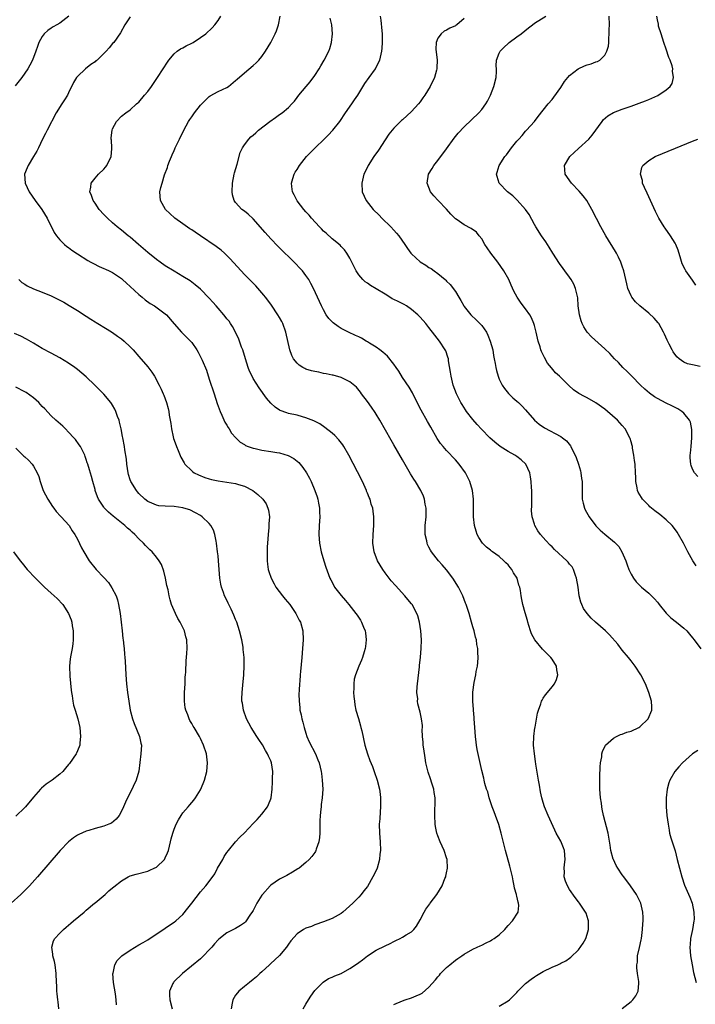
# Model space of a CAD drawing. Units: inches. Extents: x 2535000 to 2538000, y 1560000 to 1563000.
# Drawn here: x 2537550 to 2537704, y 1560996 to 1561220 of the extents above; entities that cross this region are included whole.
import ezdxf

# ---------------------------------------------------------------- set-up
doc = ezdxf.new("R2010")
doc.units = ezdxf.units.IN
doc.header["$MEASUREMENT"] = 0
doc.layers.add('LD25351560_10ft', color=133, linetype='Continuous')

msp = doc.modelspace()

# ---------------------------------------------------------------- linework, layer by layer
at = {"layer": 'LD25351560_10ft'}
for points, elevation in [([(2537561.03, 1561221), (2537559, 1561219.4), (2537558.34, 1561219), (2537557.45, 1561218.55), (2537557, 1561218.22), (2537556.25, 1561217.75), (2537555.46, 1561217), (2537555, 1561216.36), (2537554.24, 1561215), (2537553.89, 1561214.11), (2537553.52, 1561213), (2537552.74, 1561211), (2537552.17, 1561209.83), (2537551.7, 1561209), (2537550.34, 1561207), (2537548.84, 1561205.16)], 8080), ([(2537575, 1561220.87), (2537573.81, 1561219), (2537572.8, 1561217.2), (2537571.25, 1561215), (2537571, 1561214.73), (2537570.22, 1561213.78), (2537569.53, 1561213), (2537567.46, 1561211), (2537567.21, 1561210.79), (2537567, 1561210.62), (2537566.05, 1561209.95), (2537564.82, 1561209), (2537563, 1561207.27), (2537562.8, 1561207), (2537562.13, 1561205.87), (2537561, 1561203.53), (2537560.72, 1561203), (2537560.09, 1561201.91), (2537559.48, 1561201), (2537558.19, 1561199), (2537556.08, 1561195), (2537555.76, 1561194.24), (2537555.07, 1561193), (2537554.12, 1561191), (2537553.72, 1561190.28), (2537552.98, 1561189), (2537551.75, 1561187), (2537551.52, 1561186.48), (2537550.93, 1561185), (2537551.07, 1561183), (2537552.04, 1561181), (2537553.41, 1561179), (2537554.86, 1561177), (2537556.1, 1561175), (2537557.71, 1561171.71), (2537558.2, 1561171), (2537559, 1561170.04), (2537560.09, 1561169), (2537560.58, 1561168.58), (2537561, 1561168.3), (2537561.73, 1561167.73), (2537563, 1561166.89), (2537565.36, 1561165.36), (2537566.06, 1561165), (2537566.65, 1561164.65), (2537567.98, 1561163.98), (2537569, 1561163.56), (2537569.37, 1561163.37), (2537570.19, 1561163), (2537571, 1561162.59), (2537573, 1561161.23), (2537573.27, 1561161), (2537574.16, 1561160.16), (2537575, 1561159.46), (2537577, 1561157.6), (2537577.73, 1561157), (2537578.4, 1561156.4), (2537579.56, 1561155.56), (2537580.53, 1561155), (2537583, 1561153.22), (2537583.26, 1561153), (2537585, 1561150.9), (2537586.65, 1561149), (2537588.75, 1561147), (2537589, 1561146.7), (2537590.2, 1561145), (2537590.51, 1561144.51), (2537591.15, 1561143.15), (2537591.35, 1561142.65), (2537592.35, 1561140.35), (2537593, 1561138.32), (2537594.1, 1561135), (2537594.81, 1561132.81), (2537595.47, 1561131), (2537595.88, 1561130.12), (2537596.57, 1561128.57), (2537597, 1561127.84), (2537597.3, 1561127.3), (2537597.51, 1561127), (2537598.07, 1561126.07), (2537599.02, 1561125), (2537600.02, 1561124.02), (2537601, 1561123.43), (2537601.25, 1561123.25), (2537601.86, 1561123), (2537603, 1561122.61), (2537603.46, 1561122.54), (2537605, 1561122.18), (2537607, 1561121.88), (2537608.37, 1561121.63), (2537609, 1561121.54), (2537610.97, 1561120.97), (2537612.24, 1561120.24), (2537613, 1561119.64), (2537613.35, 1561119.35), (2537614.26, 1561118.26), (2537615.1, 1561117), (2537615.78, 1561115.78), (2537616.16, 1561115), (2537617.04, 1561113), (2537617.52, 1561111.52), (2537617.7, 1561111), (2537617.89, 1561110.11), (2537618.07, 1561109), (2537618.07, 1561108.07), (2537618.13, 1561107), (2537618.02, 1561105), (2537617.93, 1561103), (2537618.05, 1561101), (2537618.43, 1561099), (2537619.04, 1561097), (2537619.51, 1561095.51), (2537620.15, 1561093.85), (2537620.45, 1561093), (2537620.63, 1561092.63), (2537621.33, 1561091.33), (2537621.53, 1561091), (2537623, 1561089.06), (2537623.97, 1561087.97), (2537624.77, 1561087), (2537626.36, 1561085), (2537626.63, 1561084.63), (2537627.43, 1561083.43), (2537627.68, 1561083), (2537628.12, 1561081.88), (2537628.5, 1561081), (2537628.56, 1561080.56), (2537628.74, 1561079), (2537628.56, 1561077.44), (2537628.5, 1561077), (2537628.25, 1561076.25), (2537627.89, 1561075), (2537627.66, 1561074.34), (2537627.04, 1561073), (2537626.25, 1561071), (2537626, 1561070), (2537625.87, 1561069), (2537625.89, 1561067.89), (2537625.84, 1561067), (2537625.91, 1561066.09), (2537626.02, 1561065), (2537626.16, 1561064.16), (2537626.39, 1561063), (2537626.95, 1561061.05), (2537627.4, 1561059.4), (2537627.53, 1561059), (2537627.7, 1561058.3), (2537628.42, 1561055), (2537629, 1561053), (2537629.54, 1561051.54), (2537630.13, 1561050.12), (2537630.56, 1561049), (2537631.22, 1561047), (2537631.71, 1561045), (2537631.86, 1561043.86), (2537631.94, 1561043), (2537631.95, 1561041), (2537631.86, 1561039.86), (2537631.78, 1561038.22), (2537631.7, 1561037), (2537631.75, 1561035), (2537631.87, 1561033), (2537631.94, 1561031), (2537631.85, 1561030.15), (2537631.77, 1561029), (2537631.22, 1561027), (2537631, 1561026.5), (2537630.24, 1561025), (2537629, 1561022.86), (2537628.19, 1561021.81), (2537627.55, 1561021), (2537627, 1561020.4), (2537625.66, 1561019), (2537623.43, 1561017), (2537623, 1561016.65), (2537621, 1561015.51), (2537619, 1561014.76), (2537617, 1561014.06), (2537616.25, 1561013.75), (2537615, 1561013.32), (2537614.45, 1561013), (2537613, 1561012.08), (2537611.56, 1561010.44), (2537611, 1561009.7), (2537610.54, 1561009), (2537609, 1561007.13), (2537608.88, 1561007), (2537607, 1561005.27), (2537606.67, 1561005), (2537605, 1561003.42), (2537604.5, 1561003), (2537603.72, 1561002.28), (2537603, 1561001.66), (2537602.15, 1561001), (2537601, 1561000.08), (2537599.74, 1560999), (2537599.39, 1560998.61), (2537599, 1560998.06), (2537598.33, 1560997), (2537598.24, 1560996.24), (2537598, 1560995)], 8070), ([(2537614.34, 1560995), (2537615, 1560996.06), (2537615.56, 1560997), (2537616.12, 1560997.88), (2537617, 1560999.11), (2537618.93, 1561001.07), (2537620.16, 1561001.84), (2537621, 1561002.18), (2537621.55, 1561002.45), (2537623, 1561003.03), (2537625, 1561004.12), (2537626.71, 1561005.29), (2537627, 1561005.53), (2537627.86, 1561006.14), (2537629, 1561007), (2537631, 1561008.29), (2537633, 1561009.35), (2537634.14, 1561009.86), (2537635, 1561010.32), (2537635.47, 1561010.53), (2537636.45, 1561011), (2537637, 1561011.29), (2537637.79, 1561011.79), (2537639, 1561012.5), (2537639.55, 1561013), (2537640.19, 1561013.81), (2537641, 1561015.24), (2537641.91, 1561017), (2537642.32, 1561017.68), (2537643.16, 1561018.84), (2537643.3, 1561019), (2537644.77, 1561021), (2537645.99, 1561023), (2537646.63, 1561024.63), (2537646.8, 1561025), (2537646.85, 1561025.15), (2537647, 1561025.97), (2537647.23, 1561027), (2537647.12, 1561029), (2537647, 1561029.34), (2537646.48, 1561031), (2537646.03, 1561032.03), (2537645.56, 1561033), (2537645, 1561034.39), (2537644.78, 1561035), (2537644.48, 1561036.48), (2537644.38, 1561037), (2537644.3, 1561039), (2537644.36, 1561040.36), (2537644.44, 1561041.56), (2537644.43, 1561043), (2537644.2, 1561044.2), (2537644.1, 1561045), (2537643.68, 1561046.32), (2537643.31, 1561047.31), (2537642.82, 1561048.82), (2537642.3, 1561051), (2537642.11, 1561052.11), (2537641.8, 1561054.2), (2537641.7, 1561055), (2537641.68, 1561055.68), (2537641.53, 1561057), (2537641.46, 1561058.54), (2537641.49, 1561059), (2537641.49, 1561059.49), (2537641.32, 1561061), (2537641, 1561062.49), (2537640.45, 1561064.45), (2537640.39, 1561065), (2537640.44, 1561065.56), (2537640.27, 1561067), (2537640.29, 1561068.29), (2537640.39, 1561069), (2537640.84, 1561072.84), (2537640.85, 1561073.15), (2537641.04, 1561075.04), (2537641.21, 1561077), (2537641.28, 1561079), (2537641.17, 1561081), (2537640.88, 1561083), (2537640.45, 1561084.45), (2537640.27, 1561085), (2537639.17, 1561087), (2537639, 1561087.21), (2537638.17, 1561088.17), (2537637.53, 1561089), (2537635.35, 1561091.35), (2537634.42, 1561092.42), (2537633.93, 1561093), (2537633, 1561094.25), (2537632.47, 1561095), (2537631.32, 1561097), (2537630.55, 1561099), (2537630.26, 1561101), (2537630.3, 1561103), (2537630.43, 1561105), (2537630.46, 1561107), (2537630.27, 1561108.27), (2537630.19, 1561109), (2537629.87, 1561109.87), (2537629.58, 1561111), (2537629.39, 1561111.39), (2537629, 1561112.39), (2537628.82, 1561112.82), (2537628.75, 1561113), (2537627.84, 1561115), (2537626.73, 1561117.27), (2537624.79, 1561121), (2537623.63, 1561123), (2537623.38, 1561123.38), (2537622.51, 1561124.51), (2537621.54, 1561125.54), (2537621, 1561126.01), (2537619.33, 1561127.33), (2537618.13, 1561128.13), (2537616.82, 1561128.82), (2537615, 1561129.57), (2537614.23, 1561129.77), (2537613, 1561130.12), (2537611, 1561130.55), (2537610.65, 1561130.65), (2537609.17, 1561131.17), (2537609, 1561131.27), (2537607.96, 1561131.96), (2537607, 1561132.85), (2537606.03, 1561134.03), (2537604.34, 1561136.34), (2537603, 1561138.47), (2537602.73, 1561139), (2537602.19, 1561140.19), (2537601.88, 1561141), (2537601.22, 1561143), (2537600.62, 1561145), (2537600.37, 1561145.63), (2537599.89, 1561147), (2537599.64, 1561147.64), (2537598.29, 1561150.29), (2537597.82, 1561151), (2537597.51, 1561151.51), (2537597, 1561152.11), (2537596.63, 1561152.63), (2537596.31, 1561153), (2537595, 1561154.51), (2537594.55, 1561155), (2537593.83, 1561155.83), (2537593, 1561156.75), (2537591, 1561158.8), (2537589.82, 1561159.82), (2537588.69, 1561160.69), (2537587, 1561161.74), (2537585, 1561162.91), (2537583, 1561164.17), (2537581.84, 1561165), (2537581, 1561165.59), (2537579, 1561167.17), (2537576.87, 1561169), (2537575, 1561170.63), (2537574.52, 1561171), (2537573, 1561172.27), (2537572.06, 1561173), (2537571, 1561173.92), (2537569.81, 1561175), (2537569, 1561175.84), (2537567.97, 1561177), (2537567, 1561178.39), (2537566.59, 1561179), (2537566.19, 1561180.19), (2537565.84, 1561181), (2537566.04, 1561182.04), (2537566.12, 1561183), (2537567, 1561184.09), (2537567.81, 1561185), (2537569, 1561186.18), (2537569.39, 1561186.61), (2537569.71, 1561187), (2537570.64, 1561189), (2537570.8, 1561190.8), (2537570.8, 1561191), (2537570.72, 1561192.72), (2537570.68, 1561193), (2537570.7, 1561193.3), (2537570.88, 1561195), (2537571, 1561195.34), (2537571.92, 1561197), (2537573, 1561198.22), (2537573.99, 1561199), (2537575, 1561199.69), (2537576.47, 1561201), (2537576.78, 1561201.22), (2537577, 1561201.42), (2537578.28, 1561203), (2537579, 1561203.81), (2537579.82, 1561205), (2537581.24, 1561207), (2537582.54, 1561209), (2537583.46, 1561210.54), (2537583.8, 1561211), (2537585, 1561212.41), (2537585.71, 1561213), (2537586.47, 1561213.53), (2537587, 1561213.78), (2537587.77, 1561214.23), (2537589, 1561214.81), (2537589.33, 1561215), (2537591, 1561216.13), (2537592.19, 1561217), (2537593.66, 1561218.34), (2537594.29, 1561219), (2537595, 1561219.98), (2537595.62, 1561221)], 8060), ([(2537635, 1560995.95), (2537637, 1560996.77), (2537637.61, 1560997), (2537639, 1560997.49), (2537640.09, 1560997.91), (2537641, 1560998.34), (2537641.43, 1560998.57), (2537643, 1560999.88), (2537644.46, 1561001.54), (2537645, 1561002.25), (2537645.36, 1561002.64), (2537645.63, 1561003), (2537647, 1561004.36), (2537647.72, 1561005), (2537649, 1561006.02), (2537649.6, 1561006.4), (2537650.48, 1561007), (2537651, 1561007.38), (2537653, 1561008.53), (2537654, 1561009), (2537654.66, 1561009.34), (2537655, 1561009.47), (2537656, 1561010), (2537657, 1561010.42), (2537657.34, 1561010.66), (2537657.87, 1561011), (2537659, 1561011.85), (2537660.25, 1561013), (2537660.57, 1561013.43), (2537661, 1561013.91), (2537662.02, 1561015), (2537663.29, 1561017), (2537663.47, 1561018.53), (2537663.4, 1561019), (2537663.27, 1561019.27), (2537663, 1561020.66), (2537662.93, 1561020.93), (2537662.93, 1561021), (2537662.47, 1561022.47), (2537662.41, 1561023), (2537662.13, 1561024.13), (2537661.98, 1561025), (2537661.42, 1561027.42), (2537660.43, 1561031), (2537659.45, 1561035), (2537658.91, 1561036.91), (2537658.14, 1561039), (2537657.82, 1561039.82), (2537657.4, 1561041), (2537656.73, 1561043), (2537656.36, 1561044.36), (2537656.12, 1561045), (2537655.73, 1561046.27), (2537655.56, 1561047), (2537655.48, 1561047.48), (2537655, 1561049.27), (2537654, 1561054), (2537653.83, 1561055), (2537653.72, 1561055.72), (2537653.58, 1561057), (2537653.43, 1561059), (2537653.29, 1561061), (2537653.29, 1561061.29), (2537653.13, 1561063), (2537653.14, 1561063.14), (2537652.99, 1561065.01), (2537653, 1561067.08), (2537653.29, 1561069.29), (2537653.65, 1561071), (2537653.77, 1561071.77), (2537654.03, 1561073), (2537654.14, 1561073.86), (2537654.21, 1561075), (2537654.12, 1561076.12), (2537654.13, 1561077), (2537653.92, 1561077.92), (2537653.79, 1561079), (2537653.6, 1561079.6), (2537653.28, 1561081), (2537653, 1561081.91), (2537652.7, 1561083), (2537652.11, 1561085), (2537651.47, 1561087), (2537651.35, 1561087.35), (2537651, 1561088.19), (2537650.69, 1561089), (2537649.69, 1561091), (2537648.45, 1561093), (2537647, 1561094.94), (2537646.04, 1561096.04), (2537645.15, 1561097), (2537643.6, 1561099), (2537643.38, 1561099.38), (2537643, 1561100.08), (2537642.7, 1561100.7), (2537642.59, 1561101), (2537642.5, 1561101.5), (2537642.17, 1561103), (2537642.15, 1561104.15), (2537642.17, 1561105), (2537642.34, 1561107), (2537642.35, 1561108.35), (2537642.34, 1561109), (2537642.16, 1561109.84), (2537641.98, 1561111), (2537641.73, 1561111.73), (2537641.12, 1561113), (2537639.9, 1561115), (2537639.54, 1561115.54), (2537638.8, 1561116.8), (2537637, 1561119.95), (2537635, 1561123.42), (2537634.41, 1561124.41), (2537631.81, 1561129), (2537631, 1561130.38), (2537630.76, 1561130.76), (2537629.94, 1561131.94), (2537629, 1561133.28), (2537627.68, 1561135), (2537627.41, 1561135.41), (2537626.5, 1561136.5), (2537625, 1561137.74), (2537623.6, 1561138.4), (2537623, 1561138.74), (2537621.22, 1561139.22), (2537621, 1561139.25), (2537619.57, 1561139.57), (2537619, 1561139.65), (2537617.9, 1561139.9), (2537617, 1561140.06), (2537616.25, 1561140.25), (2537615, 1561140.63), (2537614.73, 1561140.73), (2537614.26, 1561141), (2537613.49, 1561141.49), (2537613, 1561141.95), (2537612.18, 1561143), (2537611.76, 1561143.76), (2537611.31, 1561145), (2537610.43, 1561149), (2537609.71, 1561151), (2537609.48, 1561151.48), (2537609, 1561152.37), (2537608.63, 1561153), (2537607.16, 1561155.16), (2537606.31, 1561156.31), (2537605.76, 1561157), (2537605.45, 1561157.45), (2537605, 1561157.97), (2537603.56, 1561159.56), (2537601, 1561162.2), (2537597.76, 1561165.76), (2537596.5, 1561167), (2537595.72, 1561167.72), (2537594.57, 1561168.57), (2537590.97, 1561170.97), (2537589.77, 1561171.77), (2537589, 1561172.33), (2537588.58, 1561172.58), (2537587, 1561173.72), (2537585.14, 1561175), (2537584.02, 1561176.02), (2537583.03, 1561177), (2537581.92, 1561179), (2537581.75, 1561181), (2537581.97, 1561181.97), (2537582.25, 1561183), (2537582.84, 1561184.84), (2537583.47, 1561186.53), (2537583.6, 1561187), (2537583.95, 1561187.95), (2537584.38, 1561189), (2537584.59, 1561189.41), (2537585, 1561190.4), (2537585.19, 1561190.81), (2537585.26, 1561191), (2537586.21, 1561193), (2537587.21, 1561195), (2537588.3, 1561197), (2537588.56, 1561197.44), (2537589, 1561198.1), (2537589.64, 1561199), (2537591, 1561200.69), (2537592.11, 1561201.89), (2537593, 1561202.71), (2537593.17, 1561202.83), (2537595, 1561203.86), (2537597, 1561204.78), (2537597.36, 1561205), (2537599, 1561206.31), (2537599.35, 1561206.65), (2537601, 1561208.1), (2537603, 1561209.75), (2537603.65, 1561210.35), (2537604.26, 1561211), (2537605, 1561211.83), (2537605.83, 1561213), (2537606.98, 1561215), (2537608, 1561217), (2537608.32, 1561217.68), (2537608.79, 1561219), (2537609.1, 1561221)], 8050), ([(2537687, 1560995.08), (2537689, 1560996.65), (2537689.38, 1560997), (2537690.05, 1560997.95), (2537690.6, 1560999), (2537690.73, 1561000.73), (2537690.78, 1561001), (2537690.78, 1561001.22), (2537690.49, 1561003), (2537690.3, 1561004.3), (2537690.31, 1561005), (2537690.42, 1561005.58), (2537690.49, 1561007), (2537690.91, 1561008.91), (2537691.32, 1561010.68), (2537691.37, 1561011), (2537691.63, 1561013), (2537691.67, 1561014.33), (2537691.75, 1561015), (2537691.77, 1561015.77), (2537691.68, 1561017), (2537691.19, 1561019), (2537690.21, 1561021), (2537688.87, 1561023), (2537687.35, 1561025), (2537687, 1561025.49), (2537685.96, 1561027), (2537685.63, 1561027.63), (2537684.96, 1561028.96), (2537684.92, 1561029.08), (2537684.39, 1561031), (2537684.25, 1561032.25), (2537683.92, 1561034.08), (2537683.78, 1561035), (2537682.69, 1561039), (2537682.4, 1561040.4), (2537682.31, 1561041), (2537682.23, 1561041.77), (2537682.07, 1561043), (2537681.97, 1561043.97), (2537681.9, 1561045), (2537681.85, 1561047), (2537681.9, 1561047.9), (2537681.93, 1561050.07), (2537682.06, 1561051), (2537682.33, 1561052.33), (2537682.36, 1561053), (2537682.47, 1561053.53), (2537683.12, 1561054.88), (2537683.21, 1561055), (2537685, 1561056.58), (2537685.71, 1561057), (2537686.59, 1561057.41), (2537687, 1561057.5), (2537688.06, 1561057.94), (2537689, 1561058.19), (2537690.79, 1561059), (2537691, 1561059.14), (2537692.9, 1561061), (2537693.69, 1561063), (2537693.7, 1561063.7), (2537693.63, 1561065), (2537693.06, 1561067), (2537692.29, 1561069), (2537691.25, 1561071), (2537689.91, 1561073), (2537689, 1561074.17), (2537688.38, 1561075), (2537687, 1561076.67), (2537685.97, 1561077.97), (2537684.11, 1561080.11), (2537683.17, 1561081), (2537680.9, 1561083), (2537679.94, 1561083.94), (2537678.97, 1561084.97), (2537678.15, 1561086.15), (2537677.76, 1561087), (2537677.53, 1561087.53), (2537677.2, 1561089), (2537676.92, 1561091), (2537676.61, 1561093), (2537676.34, 1561093.66), (2537675.9, 1561095), (2537675.57, 1561095.57), (2537675, 1561096.23), (2537674.66, 1561096.66), (2537674.35, 1561097), (2537671.58, 1561099.58), (2537671, 1561100.16), (2537670.56, 1561100.56), (2537669.58, 1561101.58), (2537668.4, 1561103), (2537667.81, 1561103.81), (2537667.12, 1561105), (2537667, 1561105.31), (2537666.45, 1561107), (2537666.32, 1561108.32), (2537666.39, 1561109.61), (2537666.41, 1561111), (2537666.41, 1561112.41), (2537666.39, 1561113), (2537666.33, 1561113.67), (2537666.27, 1561115), (2537666.13, 1561116.13), (2537665.97, 1561117), (2537665.07, 1561119), (2537664, 1561120), (2537663, 1561120.71), (2537662.56, 1561121), (2537661, 1561121.87), (2537659.23, 1561123), (2537657.97, 1561123.97), (2537656.87, 1561125), (2537654.97, 1561126.97), (2537654, 1561128), (2537653, 1561129.14), (2537651.55, 1561131), (2537651.32, 1561131.32), (2537650.54, 1561132.54), (2537650.26, 1561133), (2537649.24, 1561135), (2537648.5, 1561137), (2537648.02, 1561139), (2537647.91, 1561139.91), (2537647.48, 1561142.52), (2537647.42, 1561143), (2537647.33, 1561143.33), (2537646.81, 1561144.81), (2537646.72, 1561145), (2537645.41, 1561147), (2537644.35, 1561148.35), (2537643, 1561150.13), (2537642.29, 1561151), (2537641, 1561152.48), (2537640.5, 1561153), (2537639, 1561154.23), (2537637.87, 1561155), (2537637.33, 1561155.33), (2537635.99, 1561155.99), (2537635, 1561156.51), (2537634.66, 1561156.66), (2537634.08, 1561157), (2537633, 1561157.66), (2537631, 1561158.94), (2537629.69, 1561159.69), (2537629, 1561160.18), (2537628.49, 1561160.49), (2537627.92, 1561161), (2537627, 1561162.08), (2537626.44, 1561163), (2537625.48, 1561165), (2537625, 1561165.91), (2537624.33, 1561167), (2537623.77, 1561167.77), (2537623, 1561168.58), (2537622.81, 1561168.81), (2537621, 1561170.31), (2537619.58, 1561171.58), (2537619, 1561172.06), (2537618.55, 1561172.55), (2537618.09, 1561173), (2537616.27, 1561175), (2537615.71, 1561175.71), (2537615, 1561176.46), (2537614.53, 1561177), (2537613, 1561178.97), (2537612.33, 1561180.33), (2537611.97, 1561181), (2537611.79, 1561182.21), (2537611.71, 1561183), (2537612.04, 1561184.05), (2537612.33, 1561185), (2537612.57, 1561185.43), (2537613, 1561186.09), (2537613.55, 1561187), (2537615.14, 1561189), (2537617.08, 1561191), (2537619.13, 1561193), (2537620.09, 1561193.91), (2537621.14, 1561195), (2537622.7, 1561197), (2537624.02, 1561199), (2537625.43, 1561201), (2537626.06, 1561201.94), (2537626.8, 1561203), (2537628.38, 1561205.62), (2537629.41, 1561207), (2537630.84, 1561209), (2537631.54, 1561210.46), (2537631.78, 1561211), (2537632.24, 1561213), (2537632.33, 1561213.67), (2537632.43, 1561215), (2537632.41, 1561216.4), (2537632.41, 1561217), (2537632.32, 1561217.68), (2537632.11, 1561220.11), (2537631.95, 1561221)], 8030), ([(2537703.82, 1561095.82), (2537703.02, 1561097), (2537701.92, 1561099), (2537700.92, 1561101), (2537699.81, 1561103), (2537699.5, 1561103.5), (2537698.65, 1561104.65), (2537698.37, 1561105), (2537697, 1561106.33), (2537695.52, 1561107.52), (2537694.38, 1561108.38), (2537693.3, 1561109.3), (2537693, 1561109.59), (2537691.63, 1561111), (2537691.36, 1561111.36), (2537690.64, 1561112.64), (2537690.49, 1561113), (2537690.4, 1561113.6), (2537690.1, 1561115), (2537690.05, 1561116.05), (2537690.03, 1561117), (2537689.9, 1561119), (2537689.81, 1561119.81), (2537689.65, 1561121), (2537689.34, 1561122.66), (2537689.29, 1561123), (2537689.24, 1561123.24), (2537689, 1561124.08), (2537688.8, 1561124.8), (2537688.72, 1561125), (2537687.67, 1561127), (2537687, 1561127.78), (2537685.9, 1561129), (2537683.62, 1561131), (2537683, 1561131.52), (2537681, 1561132.95), (2537679, 1561134.05), (2537678.36, 1561134.36), (2537677.1, 1561135.1), (2537675.92, 1561135.92), (2537674.86, 1561136.86), (2537672.68, 1561139), (2537671.81, 1561139.81), (2537670.88, 1561140.88), (2537670, 1561142), (2537669.27, 1561143.27), (2537668.63, 1561144.63), (2537668.49, 1561145), (2537668.29, 1561145.71), (2537667.86, 1561147), (2537667.69, 1561147.69), (2537667.4, 1561149), (2537667, 1561150.58), (2537666.88, 1561151), (2537666.31, 1561152.31), (2537665.92, 1561153), (2537665, 1561154.32), (2537664.46, 1561155), (2537663.83, 1561155.83), (2537663.04, 1561157), (2537662.35, 1561158.35), (2537661.71, 1561159.71), (2537661.14, 1561161), (2537660.04, 1561163), (2537658.64, 1561165), (2537657.08, 1561167), (2537656.26, 1561168.26), (2537655.73, 1561169), (2537655, 1561170.25), (2537654.45, 1561171), (2537653.79, 1561171.79), (2537652.64, 1561172.64), (2537651, 1561173.49), (2537649.42, 1561174.58), (2537649, 1561174.85), (2537648.85, 1561175), (2537647.94, 1561175.94), (2537647, 1561177.01), (2537645.11, 1561179), (2537644.11, 1561180.11), (2537643.37, 1561181), (2537642.6, 1561183), (2537642.93, 1561185), (2537643.69, 1561186.31), (2537644.08, 1561187), (2537645, 1561188.14), (2537647, 1561190.8), (2537648.76, 1561193.24), (2537649.65, 1561194.35), (2537651, 1561195.82), (2537652.65, 1561197.35), (2537654.38, 1561199), (2537655, 1561199.72), (2537655.93, 1561201), (2537656.34, 1561201.66), (2537656.97, 1561203), (2537657.78, 1561205), (2537658.29, 1561207), (2537658.35, 1561208.35), (2537658.35, 1561209), (2537658.31, 1561209.69), (2537658.36, 1561211), (2537659, 1561212.56), (2537659.21, 1561213), (2537660.09, 1561213.91), (2537661, 1561214.79), (2537661.25, 1561215), (2537663, 1561216.31), (2537663.97, 1561217), (2537665.66, 1561218.34), (2537666.53, 1561219), (2537667, 1561219.37), (2537669.56, 1561221)], 8010), ([(2537704.15, 1561116.15), (2537703.43, 1561117), (2537703, 1561117.88), (2537702.66, 1561118.66), (2537702.57, 1561119), (2537702.44, 1561120.44), (2537702.47, 1561121), (2537702.55, 1561121.45), (2537702.67, 1561123), (2537702.85, 1561125), (2537702.85, 1561126.85), (2537702.51, 1561128.51), (2537702.29, 1561129), (2537701, 1561130.58), (2537700.56, 1561131), (2537699.6, 1561131.6), (2537699, 1561131.89), (2537698.28, 1561132.28), (2537697, 1561132.88), (2537695, 1561133.92), (2537694.33, 1561134.33), (2537693.16, 1561135.16), (2537692.09, 1561136.09), (2537691.14, 1561137), (2537689.15, 1561139), (2537688.09, 1561140.09), (2537687.13, 1561141), (2537686.12, 1561142.12), (2537685.22, 1561143), (2537684.15, 1561144.15), (2537683, 1561145.22), (2537679.97, 1561147.97), (2537679.01, 1561149), (2537678.23, 1561150.23), (2537677.87, 1561151), (2537677.64, 1561151.64), (2537677.24, 1561153), (2537676.99, 1561155), (2537676.85, 1561156.85), (2537676.36, 1561159), (2537675.95, 1561159.95), (2537675.39, 1561161), (2537675, 1561161.56), (2537673.92, 1561163), (2537673.51, 1561163.51), (2537672.67, 1561164.67), (2537671.2, 1561167), (2537670.39, 1561168.39), (2537669.97, 1561169), (2537669.61, 1561169.61), (2537668.62, 1561171), (2537667.33, 1561173), (2537667, 1561173.58), (2537665.81, 1561175.81), (2537664.99, 1561176.99), (2537663.08, 1561179.08), (2537662.05, 1561180.05), (2537660.88, 1561181), (2537659.01, 1561183), (2537658.49, 1561184.49), (2537658.37, 1561185), (2537658.53, 1561185.47), (2537658.95, 1561187), (2537660.27, 1561189), (2537660.61, 1561189.39), (2537661.8, 1561191), (2537663, 1561192.51), (2537663.42, 1561193), (2537664.18, 1561193.82), (2537665, 1561194.79), (2537665.21, 1561195), (2537666.98, 1561197), (2537667.88, 1561198.12), (2537669, 1561199.56), (2537670.15, 1561201), (2537671, 1561202), (2537671.44, 1561202.56), (2537673, 1561204.76), (2537673.88, 1561206.12), (2537674.59, 1561207), (2537675, 1561207.48), (2537676.97, 1561209.03), (2537678.36, 1561209.64), (2537679, 1561209.87), (2537679.89, 1561210.11), (2537681, 1561210.56), (2537681.33, 1561210.67), (2537681.86, 1561211), (2537683, 1561212.14), (2537683.5, 1561213), (2537683.83, 1561214.17), (2537683.9, 1561215), (2537683.93, 1561215.93), (2537684.02, 1561217), (2537684.03, 1561217.97), (2537684.11, 1561219), (2537684.03, 1561221)], 8000), ([(2537704.75, 1561141.25), (2537703, 1561141.57), (2537701.83, 1561141.83), (2537701, 1561142.22), (2537699.91, 1561143), (2537699.41, 1561143.41), (2537698.58, 1561144.58), (2537698.34, 1561145), (2537697.66, 1561146.34), (2537697.19, 1561147.19), (2537696.57, 1561148.57), (2537696.4, 1561149), (2537695.29, 1561151), (2537695.17, 1561151.17), (2537694.22, 1561152.22), (2537693, 1561153.36), (2537690.97, 1561155), (2537689.98, 1561155.98), (2537689.17, 1561157), (2537689, 1561157.33), (2537688.28, 1561159), (2537688.02, 1561160.02), (2537687.38, 1561163), (2537687, 1561164.07), (2537686.69, 1561165), (2537686.14, 1561166.14), (2537685.7, 1561167), (2537685.44, 1561167.44), (2537683.24, 1561171), (2537682.08, 1561173), (2537681.11, 1561174.89), (2537680.05, 1561177), (2537678.89, 1561179), (2537678.09, 1561180.09), (2537677.17, 1561181.17), (2537675.41, 1561183), (2537673.97, 1561185), (2537673.92, 1561186.08), (2537673.85, 1561187), (2537675.05, 1561189), (2537676.07, 1561189.93), (2537677, 1561190.86), (2537679.36, 1561193), (2537680.12, 1561193.88), (2537682.38, 1561197), (2537682.65, 1561197.35), (2537683.69, 1561198.31), (2537685, 1561199.06), (2537687, 1561199.81), (2537689, 1561200.48), (2537690.85, 1561201.15), (2537692.29, 1561201.71), (2537693, 1561202.04), (2537693.71, 1561202.29), (2537695.06, 1561202.94), (2537697, 1561204.19), (2537697.87, 1561205), (2537698.34, 1561205.66), (2537698.68, 1561207), (2537698.44, 1561208.44), (2537698.5, 1561209), (2537698.34, 1561209.66), (2537697.86, 1561211), (2537697.6, 1561211.6), (2537697, 1561213.5), (2537696.47, 1561215), (2537695.82, 1561217), (2537695.27, 1561218.73), (2537695.21, 1561219), (2537695.2, 1561219.2), (2537695, 1561220.12), (2537694.84, 1561221)], 7990), ([(2537659, 1560995.55), (2537661, 1560996.77), (2537661.29, 1560997), (2537663, 1560998.71), (2537663.26, 1560999), (2537665, 1561000.76), (2537666.24, 1561001.76), (2537667, 1561002.27), (2537667.45, 1561002.55), (2537668.25, 1561003), (2537669, 1561003.46), (2537671, 1561004.42), (2537672.35, 1561005), (2537672.79, 1561005.21), (2537673, 1561005.35), (2537674.12, 1561005.88), (2537675, 1561006.54), (2537675.3, 1561006.7), (2537677, 1561008.41), (2537678.11, 1561009.89), (2537678.66, 1561011), (2537679, 1561011.97), (2537679.31, 1561013), (2537679.32, 1561015), (2537679.25, 1561015.25), (2537678.74, 1561016.74), (2537678.63, 1561017), (2537677.29, 1561019), (2537677, 1561019.35), (2537676.29, 1561020.29), (2537675, 1561022.11), (2537674.49, 1561023), (2537674.05, 1561024.05), (2537673.79, 1561025), (2537673.85, 1561026.15), (2537673.78, 1561027), (2537673.84, 1561027.84), (2537674.01, 1561029), (2537673.82, 1561031), (2537673.61, 1561031.61), (2537673, 1561033.11), (2537671.94, 1561035), (2537671.66, 1561035.66), (2537670.11, 1561039), (2537669.3, 1561041), (2537669, 1561041.96), (2537668.7, 1561043), (2537668.36, 1561044.36), (2537668.12, 1561045.88), (2537667.9, 1561047), (2537667.34, 1561050.66), (2537667.27, 1561051.27), (2537666.98, 1561053.02), (2537666.81, 1561055), (2537666.86, 1561057), (2537667.08, 1561058.92), (2537667.13, 1561059.13), (2537667.69, 1561062.31), (2537667.9, 1561063), (2537668.44, 1561064.44), (2537668.61, 1561065), (2537668.74, 1561065.26), (2537669, 1561065.68), (2537669.54, 1561066.46), (2537669.99, 1561067), (2537671, 1561068.25), (2537671.59, 1561069), (2537672.02, 1561069.98), (2537672.31, 1561071), (2537672.13, 1561072.13), (2537672.04, 1561073), (2537671, 1561074.58), (2537670.74, 1561075), (2537669.86, 1561075.86), (2537669, 1561076.69), (2537668.85, 1561076.85), (2537667.07, 1561079), (2537666.35, 1561080.35), (2537666.13, 1561081), (2537665.76, 1561082.24), (2537665.5, 1561083), (2537665.4, 1561083.4), (2537664.9, 1561085.1), (2537664.39, 1561087), (2537664.17, 1561088.17), (2537663.97, 1561089), (2537663.81, 1561090.19), (2537663.66, 1561091), (2537663.47, 1561091.47), (2537663.05, 1561093), (2537662.26, 1561094.26), (2537661.87, 1561095), (2537661.48, 1561095.48), (2537661, 1561096.05), (2537660.51, 1561096.51), (2537660.05, 1561097), (2537659, 1561097.94), (2537657.48, 1561099), (2537657.21, 1561099.21), (2537657, 1561099.39), (2537656.09, 1561100.09), (2537655.2, 1561101), (2537654.32, 1561102.32), (2537653.96, 1561103), (2537653.73, 1561103.73), (2537653.37, 1561105), (2537653.17, 1561107), (2537653.11, 1561111), (2537652.87, 1561113), (2537652.29, 1561115), (2537651.29, 1561117), (2537649.86, 1561119), (2537649, 1561119.97), (2537647, 1561122.09), (2537646.21, 1561123), (2537645.66, 1561123.66), (2537644.86, 1561124.86), (2537643.4, 1561127.4), (2537642.7, 1561128.7), (2537641.24, 1561131.24), (2537640.34, 1561133), (2537639.24, 1561135.24), (2537638.5, 1561136.5), (2537637, 1561138.74), (2537636.14, 1561140.14), (2537635.55, 1561141), (2537635, 1561141.75), (2537633.56, 1561143.56), (2537633, 1561144.03), (2537632.52, 1561144.52), (2537631.81, 1561145), (2537631, 1561145.62), (2537629.43, 1561146.57), (2537629, 1561146.85), (2537628.71, 1561147), (2537627.65, 1561147.65), (2537627, 1561147.95), (2537626.3, 1561148.3), (2537624.72, 1561149), (2537623, 1561149.91), (2537622.32, 1561150.32), (2537621.16, 1561151.16), (2537620.18, 1561152.18), (2537619.63, 1561153), (2537619, 1561154.11), (2537618.54, 1561155), (2537617.6, 1561157), (2537616.69, 1561159), (2537616.13, 1561160.13), (2537615.65, 1561161), (2537615, 1561161.95), (2537614.2, 1561163), (2537613.63, 1561163.63), (2537612.66, 1561164.66), (2537608.63, 1561168.63), (2537607, 1561170.31), (2537605.71, 1561171.71), (2537603, 1561174.87), (2537601.89, 1561175.89), (2537601, 1561176.59), (2537600.44, 1561177), (2537599, 1561178.56), (2537598.67, 1561179), (2537598.29, 1561180.29), (2537598.18, 1561181), (2537598.26, 1561183), (2537598.65, 1561185), (2537598.72, 1561185.28), (2537599.32, 1561187.32), (2537600.06, 1561189.94), (2537600.54, 1561191), (2537601, 1561191.69), (2537601.97, 1561193), (2537602.49, 1561193.51), (2537603, 1561193.92), (2537603.56, 1561194.44), (2537604.23, 1561195), (2537606.75, 1561197), (2537608.06, 1561197.94), (2537609, 1561198.57), (2537609.59, 1561199), (2537611, 1561200.16), (2537611.81, 1561201), (2537612.36, 1561201.64), (2537613, 1561202.5), (2537613.4, 1561203), (2537615.04, 1561205), (2537615.95, 1561206.05), (2537617, 1561207.45), (2537618, 1561209), (2537618.36, 1561209.64), (2537619.17, 1561211), (2537620.19, 1561213), (2537620.41, 1561213.59), (2537620.82, 1561215), (2537621.02, 1561217), (2537620.9, 1561219), (2537620.52, 1561220.52)], 8040), ([(2537651, 1561220.42), (2537649.35, 1561219), (2537649.13, 1561218.87), (2537649, 1561218.77), (2537647.72, 1561218.28), (2537647, 1561217.77), (2537646.46, 1561217.54), (2537645.81, 1561217), (2537645, 1561215.95), (2537644.62, 1561215), (2537644.56, 1561213.44), (2537644.85, 1561211), (2537644.81, 1561209.19), (2537644.8, 1561209), (2537644.7, 1561208.7), (2537644.22, 1561207), (2537643.25, 1561205), (2537642.08, 1561203), (2537641.64, 1561202.36), (2537641, 1561201.51), (2537640.59, 1561201), (2537639, 1561199.28), (2537637, 1561197.42), (2537636.77, 1561197.23), (2537635, 1561195.46), (2537634.61, 1561195), (2537633.89, 1561194.11), (2537633, 1561192.81), (2537631.53, 1561190.47), (2537630.48, 1561189), (2537629.14, 1561187), (2537628.45, 1561185.55), (2537628.18, 1561185), (2537627.71, 1561183), (2537627.82, 1561181), (2537628.68, 1561179), (2537630.29, 1561177), (2537631.67, 1561175.67), (2537632.3, 1561175), (2537634.34, 1561173), (2537635, 1561172.25), (2537635.61, 1561171.61), (2537636.15, 1561171), (2537637.52, 1561169), (2537638.09, 1561168.09), (2537638.86, 1561167), (2537639, 1561166.85), (2537641, 1561165.04), (2537642.3, 1561164.3), (2537643, 1561163.79), (2537643.51, 1561163.51), (2537644.17, 1561163), (2537645, 1561162.4), (2537646.65, 1561161), (2537646.85, 1561160.85), (2537647, 1561160.67), (2537647.86, 1561159.86), (2537649, 1561158.26), (2537649.78, 1561157), (2537650.26, 1561156.26), (2537650.92, 1561155), (2537651, 1561154.89), (2537652.56, 1561153), (2537653.8, 1561151.8), (2537654.78, 1561150.78), (2537655, 1561150.52), (2537656.06, 1561149), (2537656.36, 1561148.36), (2537656.96, 1561147), (2537657.51, 1561145), (2537657.71, 1561143.71), (2537657.86, 1561143), (2537658.06, 1561141.94), (2537658.19, 1561141), (2537658.33, 1561140.33), (2537658.71, 1561139), (2537659, 1561138.35), (2537659.65, 1561137), (2537660.19, 1561136.19), (2537661.09, 1561135.09), (2537662.11, 1561134.11), (2537663, 1561133.36), (2537663.4, 1561133), (2537664.19, 1561132.19), (2537665, 1561131.32), (2537667.02, 1561129), (2537668.09, 1561128.09), (2537669.29, 1561127.29), (2537673, 1561125.27), (2537673.4, 1561125), (2537674.27, 1561124.27), (2537675.18, 1561123.18), (2537675.29, 1561123), (2537675.54, 1561122.46), (2537676.29, 1561121), (2537676.5, 1561120.5), (2537677, 1561119), (2537677.45, 1561117.45), (2537677.56, 1561117), (2537677.73, 1561115.73), (2537677.85, 1561115), (2537677.88, 1561114.12), (2537677.85, 1561111.85), (2537677.89, 1561111), (2537678.09, 1561110.09), (2537678.38, 1561109), (2537678.58, 1561108.58), (2537679.44, 1561107), (2537680.97, 1561104.97), (2537681.98, 1561103.98), (2537683, 1561103.06), (2537685.24, 1561101.24), (2537686.2, 1561100.2), (2537686.92, 1561099), (2537687.77, 1561097), (2537688.07, 1561096.07), (2537688.49, 1561095), (2537689, 1561093.95), (2537689.57, 1561093), (2537690.18, 1561092.18), (2537691.34, 1561091), (2537693, 1561089.6), (2537694.3, 1561088.3), (2537695, 1561087.53), (2537695.24, 1561087.24), (2537695.42, 1561087), (2537697, 1561085.05), (2537698.03, 1561084.03), (2537699.33, 1561083), (2537701, 1561081.63), (2537701.72, 1561081), (2537702.3, 1561080.3), (2537703, 1561079.44), (2537703.38, 1561079), (2537704.9, 1561076.9)], 8020), ([(2537703.71, 1561159.71), (2537703, 1561160.87), (2537701.45, 1561163), (2537701.28, 1561163.28), (2537700.63, 1561164.63), (2537700.31, 1561165.69), (2537699.68, 1561167.68), (2537699.17, 1561169), (2537699, 1561169.31), (2537697.96, 1561171), (2537696.72, 1561172.72), (2537696.54, 1561173), (2537695.31, 1561175), (2537694.52, 1561176.52), (2537693.39, 1561179), (2537692.67, 1561180.67), (2537692.06, 1561181.94), (2537691.63, 1561183), (2537691.56, 1561183.56), (2537691.11, 1561185), (2537691.44, 1561186.56), (2537691.67, 1561187), (2537693, 1561188.13), (2537694.48, 1561189), (2537699.08, 1561190.92), (2537703, 1561192.52), (2537704.15, 1561193)], 7980), ([(2537549.64, 1561161), (2537550.37, 1561160.37), (2537551, 1561159.97), (2537551.57, 1561159.57), (2537553, 1561158.92), (2537555, 1561158.13), (2537557, 1561157.29), (2537559, 1561156.32), (2537559.87, 1561155.87), (2537561.14, 1561155.14), (2537563, 1561153.97), (2537565, 1561152.65), (2537566.02, 1561152.02), (2537567, 1561151.4), (2537567.26, 1561151.26), (2537569.75, 1561149.75), (2537571, 1561148.94), (2537572.14, 1561148.14), (2537573, 1561147.51), (2537573.62, 1561147), (2537575, 1561145.73), (2537575.69, 1561145), (2537577, 1561143.51), (2537579, 1561141.13), (2537579.93, 1561139.93), (2537580.5, 1561139), (2537581.6, 1561137), (2537582.05, 1561136.05), (2537582.52, 1561135), (2537582.66, 1561134.66), (2537583.27, 1561133), (2537583.68, 1561131.68), (2537583.78, 1561131), (2537583.86, 1561130.14), (2537584.08, 1561129), (2537584.24, 1561128.24), (2537584.38, 1561127), (2537584.77, 1561125.23), (2537584.86, 1561124.86), (2537585, 1561124.43), (2537585.51, 1561123), (2537585.91, 1561122.09), (2537586.54, 1561120.54), (2537587.27, 1561119.27), (2537587.47, 1561119), (2537589, 1561117.44), (2537589.23, 1561117.23), (2537589.6, 1561117), (2537590.53, 1561116.53), (2537591.98, 1561115.98), (2537593, 1561115.65), (2537593.51, 1561115.51), (2537595, 1561115.18), (2537597, 1561114.92), (2537599, 1561114.61), (2537599.63, 1561114.37), (2537601, 1561114.01), (2537602.95, 1561112.95), (2537604.08, 1561112.08), (2537605.18, 1561111), (2537605.92, 1561109.92), (2537606.35, 1561109), (2537606.49, 1561108.49), (2537606.67, 1561107), (2537606.57, 1561105.43), (2537606.59, 1561105), (2537606.55, 1561104.55), (2537606.39, 1561103), (2537606.23, 1561101), (2537606.18, 1561100.18), (2537606.15, 1561099), (2537606.19, 1561097.81), (2537606.18, 1561097), (2537606.25, 1561096.25), (2537606.43, 1561095), (2537606.56, 1561094.56), (2537607.07, 1561093), (2537607.74, 1561091.74), (2537608.16, 1561091), (2537609.66, 1561089), (2537610.28, 1561088.28), (2537611.31, 1561087), (2537612.72, 1561085), (2537613.48, 1561083.48), (2537613.74, 1561083), (2537614.26, 1561081), (2537614.34, 1561079), (2537614.21, 1561077), (2537614.06, 1561075), (2537613.8, 1561071.8), (2537613.72, 1561071), (2537613.61, 1561069.61), (2537613.55, 1561069), (2537613.49, 1561067.49), (2537613.42, 1561066.58), (2537613.44, 1561065), (2537613.61, 1561063.61), (2537613.64, 1561063), (2537613.91, 1561061.91), (2537614.06, 1561061), (2537614.27, 1561060.27), (2537614.59, 1561059), (2537615, 1561057.7), (2537615.24, 1561057), (2537615.77, 1561055.77), (2537617.19, 1561053), (2537617.7, 1561051.7), (2537618, 1561051), (2537618.48, 1561049), (2537618.52, 1561048.52), (2537618.73, 1561047), (2537618.81, 1561045), (2537618.66, 1561043), (2537618.47, 1561041.53), (2537618.43, 1561041), (2537618.41, 1561040.41), (2537618.26, 1561039), (2537618.19, 1561037.81), (2537618.19, 1561037), (2537618.14, 1561035), (2537618.05, 1561033.95), (2537617.92, 1561033), (2537617.35, 1561031.35), (2537617.25, 1561031), (2537617.18, 1561030.82), (2537617, 1561030.56), (2537616.35, 1561029.65), (2537615.75, 1561029), (2537615, 1561028.25), (2537613.46, 1561027), (2537613.19, 1561026.81), (2537611.94, 1561026.06), (2537610.65, 1561025.35), (2537610.06, 1561025), (2537609, 1561024.46), (2537607, 1561023.1), (2537606.89, 1561023), (2537605.1, 1561021), (2537605, 1561020.86), (2537603.85, 1561019), (2537603, 1561017.35), (2537602.87, 1561017.13), (2537602.26, 1561016.26), (2537601.42, 1561015), (2537601.22, 1561014.78), (2537601, 1561014.57), (2537600.09, 1561013.91), (2537599, 1561013.26), (2537598.49, 1561013), (2537597, 1561012.28), (2537595.15, 1561010.85), (2537595, 1561010.69), (2537594.21, 1561009.79), (2537593.56, 1561009), (2537593, 1561008.38), (2537591.65, 1561007), (2537591, 1561006.39), (2537586.92, 1561003), (2537584.91, 1561001.09), (2537584.83, 1561001), (2537584.72, 1561000.72), (2537583.92, 1560999), (2537583.92, 1560998.08), (2537584.02, 1560997), (2537584.52, 1560995)], 8080), ([(2537571.89, 1560995.89), (2537571.84, 1560997), (2537571.63, 1560998.37), (2537571.2, 1561001), (2537571.07, 1561003), (2537571.11, 1561003.11), (2537571.49, 1561005), (2537572.06, 1561005.94), (2537573.08, 1561007), (2537575, 1561008.33), (2537577, 1561009.53), (2537577.93, 1561010.07), (2537579, 1561010.71), (2537583, 1561013.37), (2537583.95, 1561014.05), (2537585, 1561014.71), (2537585.37, 1561015), (2537587, 1561016.45), (2537588.13, 1561017.87), (2537589, 1561019.03), (2537591, 1561021.64), (2537592.25, 1561023), (2537593, 1561023.95), (2537594.26, 1561025.74), (2537594.91, 1561027), (2537596.06, 1561029), (2537596.38, 1561029.62), (2537597, 1561030.53), (2537597.35, 1561031), (2537598.97, 1561033.03), (2537599.92, 1561034.08), (2537601, 1561035.06), (2537603, 1561037.13), (2537603.9, 1561038.1), (2537605, 1561039.32), (2537606.25, 1561041), (2537606.5, 1561041.5), (2537607, 1561042.77), (2537607.08, 1561043), (2537607.29, 1561045), (2537607.38, 1561046.62), (2537607.4, 1561047.4), (2537607.49, 1561049), (2537607.17, 1561051), (2537607, 1561051.4), (2537606.48, 1561052.48), (2537606.26, 1561053), (2537605.81, 1561053.81), (2537605.08, 1561055.08), (2537604.29, 1561056.29), (2537603.8, 1561057), (2537602.52, 1561059), (2537601.48, 1561061), (2537600.76, 1561063), (2537600.54, 1561064.54), (2537600.43, 1561065), (2537600.41, 1561065.59), (2537600.47, 1561067), (2537600.67, 1561068.67), (2537600.88, 1561071), (2537600.94, 1561073.06), (2537600.91, 1561075), (2537600.75, 1561076.75), (2537600.74, 1561077), (2537600.69, 1561077.31), (2537600.39, 1561079), (2537599.9, 1561081), (2537599.25, 1561083), (2537599, 1561083.6), (2537598.62, 1561084.62), (2537598, 1561086), (2537597.32, 1561087.33), (2537597, 1561088.03), (2537596.5, 1561089), (2537596.24, 1561089.76), (2537595.77, 1561091), (2537595.64, 1561091.64), (2537595.42, 1561093), (2537595.11, 1561097), (2537595, 1561098.11), (2537594.91, 1561099), (2537594.66, 1561101), (2537594.55, 1561101.45), (2537594.25, 1561103), (2537593.93, 1561103.93), (2537593.37, 1561105), (2537593, 1561105.44), (2537591.4, 1561107), (2537591, 1561107.26), (2537589.9, 1561107.9), (2537588.55, 1561108.55), (2537587.24, 1561109), (2537587, 1561109.07), (2537585, 1561109.34), (2537583, 1561109.41), (2537581.52, 1561109.52), (2537581, 1561109.61), (2537579.91, 1561110.09), (2537579, 1561110.45), (2537578.31, 1561111), (2537577, 1561112.33), (2537576.7, 1561112.7), (2537576.43, 1561113), (2537575.15, 1561115), (2537575, 1561115.42), (2537574.61, 1561116.61), (2537574.51, 1561117), (2537574.23, 1561119), (2537574.15, 1561120.15), (2537573.76, 1561122.24), (2537573.7, 1561123), (2537573.34, 1561125), (2537573.27, 1561125.27), (2537572.93, 1561127), (2537572.57, 1561128.57), (2537572.46, 1561129), (2537572.13, 1561129.87), (2537571.76, 1561131), (2537571.52, 1561131.52), (2537571, 1561132.4), (2537570.77, 1561132.77), (2537570.6, 1561133), (2537569, 1561134.89), (2537566.94, 1561137), (2537565, 1561138.84), (2537563, 1561140.53), (2537562.39, 1561141), (2537561, 1561142), (2537559, 1561143.23), (2537557, 1561144.24), (2537555, 1561145.33), (2537553, 1561146.54), (2537551.44, 1561147.44), (2537550.1, 1561148.1), (2537548.71, 1561148.71)], 8090), ([(2537558.78, 1560995), (2537558.59, 1560996.59), (2537558.52, 1560997), (2537558.42, 1560998.42), (2537558.34, 1560999), (2537558.3, 1561000.3), (2537558.25, 1561001), (2537558.18, 1561003), (2537557.92, 1561005), (2537557.75, 1561005.75), (2537557.43, 1561007), (2537557.41, 1561007.41), (2537557.14, 1561009), (2537557.56, 1561010.44), (2537557.85, 1561011), (2537559, 1561012.2), (2537559.8, 1561013), (2537560.44, 1561013.56), (2537561, 1561014.01), (2537561.51, 1561014.49), (2537562.14, 1561015), (2537564.51, 1561017), (2537565, 1561017.45), (2537566.85, 1561019), (2537567, 1561019.14), (2537569.3, 1561021), (2537570.18, 1561021.82), (2537571, 1561022.49), (2537571.27, 1561022.73), (2537573, 1561024.15), (2537574.52, 1561025), (2537574.84, 1561025.16), (2537575, 1561025.22), (2537576.35, 1561025.65), (2537579, 1561026.35), (2537579.47, 1561026.53), (2537580.49, 1561027), (2537581, 1561027.26), (2537582.78, 1561029), (2537583, 1561029.34), (2537583.53, 1561030.47), (2537583.73, 1561031), (2537584.21, 1561033), (2537584.34, 1561033.66), (2537584.69, 1561035), (2537585, 1561035.87), (2537585.45, 1561037), (2537585.98, 1561038.02), (2537586.57, 1561039), (2537587, 1561039.59), (2537588.18, 1561041), (2537588.58, 1561041.42), (2537589.5, 1561042.5), (2537589.88, 1561043), (2537591, 1561044.8), (2537591.11, 1561045), (2537591.91, 1561047), (2537592.43, 1561049), (2537592.63, 1561051), (2537592.39, 1561053), (2537591.7, 1561055), (2537591, 1561056.53), (2537590.76, 1561057), (2537589.57, 1561059), (2537589.33, 1561059.33), (2537589, 1561059.93), (2537588.59, 1561060.59), (2537588.41, 1561061), (2537588.11, 1561061.89), (2537587.64, 1561063), (2537587.53, 1561063.53), (2537587.35, 1561065), (2537587.38, 1561067), (2537587.49, 1561069), (2537587.53, 1561070.47), (2537587.56, 1561071), (2537587.63, 1561071.63), (2537587.73, 1561074.27), (2537587.84, 1561075), (2537587.93, 1561075.93), (2537587.97, 1561077), (2537587.89, 1561079), (2537587.68, 1561079.68), (2537587.37, 1561081), (2537586.38, 1561083), (2537585.88, 1561083.88), (2537585.29, 1561085), (2537584.44, 1561087), (2537584.09, 1561088.09), (2537583.89, 1561089), (2537583.63, 1561090.37), (2537583.37, 1561091.37), (2537583.07, 1561093), (2537582.65, 1561094.65), (2537582.11, 1561096.11), (2537581.58, 1561097), (2537581, 1561097.82), (2537579.98, 1561099), (2537579.49, 1561099.49), (2537579, 1561099.9), (2537578.48, 1561100.48), (2537578.05, 1561101), (2537577, 1561101.97), (2537576.07, 1561103), (2537575.49, 1561103.49), (2537575, 1561103.93), (2537574.41, 1561104.41), (2537573.78, 1561105), (2537571.14, 1561107.14), (2537570.05, 1561108.05), (2537569.07, 1561109.07), (2537569, 1561109.17), (2537567.8, 1561111), (2537567.55, 1561111.55), (2537567.05, 1561113), (2537567, 1561113.23), (2537566.49, 1561115), (2537566.21, 1561116.21), (2537565.73, 1561117.73), (2537565.37, 1561119), (2537565.25, 1561119.25), (2537565, 1561120.04), (2537564.73, 1561120.73), (2537564.65, 1561121), (2537563.66, 1561123), (2537563.41, 1561123.41), (2537562.57, 1561124.57), (2537562.19, 1561125), (2537561, 1561126.3), (2537560.27, 1561127), (2537559.64, 1561127.64), (2537558.1, 1561129), (2537557, 1561130.02), (2537555.58, 1561131.58), (2537555, 1561132.14), (2537554.6, 1561132.6), (2537554.19, 1561133), (2537553, 1561134.1), (2537551.3, 1561135.3), (2537551, 1561135.48), (2537549, 1561136.5)], 8100), ([(2537549, 1561122.61), (2537550.83, 1561120.83), (2537551, 1561120.63), (2537551.88, 1561119.88), (2537552.69, 1561119), (2537553, 1561118.52), (2537553.84, 1561117), (2537554.19, 1561116.19), (2537554.48, 1561115), (2537555.2, 1561113), (2537556.26, 1561111), (2537557.34, 1561109.34), (2537557.61, 1561109), (2537558.18, 1561108.18), (2537559.13, 1561107.13), (2537559.27, 1561107), (2537561.08, 1561105), (2537561.81, 1561103.81), (2537562.4, 1561103), (2537563, 1561101.87), (2537563.94, 1561099.94), (2537564.47, 1561099), (2537565.7, 1561097), (2537567.27, 1561095), (2537569, 1561093.16), (2537570.03, 1561092.03), (2537570.84, 1561090.84), (2537571.78, 1561089), (2537572.11, 1561088.11), (2537572.38, 1561087), (2537572.73, 1561085), (2537572.95, 1561083), (2537573.14, 1561081), (2537573.32, 1561079.32), (2537573.37, 1561079), (2537573.52, 1561077.52), (2537573.6, 1561077), (2537573.69, 1561075.69), (2537573.79, 1561075), (2537573.87, 1561074.13), (2537574.02, 1561071), (2537574.16, 1561069), (2537574.39, 1561067), (2537574.68, 1561065), (2537575.01, 1561063), (2537575.52, 1561061), (2537575.91, 1561059.91), (2537577.14, 1561057), (2537577.44, 1561055.44), (2537577.55, 1561055), (2537577.42, 1561053), (2537576.95, 1561049.05), (2537576.36, 1561047), (2537575, 1561044.15), (2537574.4, 1561043), (2537573.94, 1561042.06), (2537573.51, 1561041), (2537573, 1561039.96), (2537572.49, 1561039), (2537571.82, 1561038.17), (2537570.73, 1561037.27), (2537570.18, 1561037), (2537569, 1561036.57), (2537567, 1561036.05), (2537565.58, 1561035.58), (2537565, 1561035.43), (2537563.32, 1561034.68), (2537563, 1561034.48), (2537562.07, 1561033.93), (2537560.99, 1561033.02), (2537559.09, 1561031), (2537553.94, 1561025), (2537552.12, 1561023), (2537551.55, 1561022.45), (2537550.12, 1561021), (2537547.91, 1561019)], 8110), ([(2537548.48, 1561099), (2537549.96, 1561097), (2537550.43, 1561096.43), (2537551.57, 1561095), (2537553.44, 1561093), (2537554.25, 1561092.25), (2537555.54, 1561091), (2537557, 1561089.63), (2537557.7, 1561089), (2537558.36, 1561088.36), (2537559.65, 1561087), (2537560.97, 1561085), (2537561.55, 1561083.55), (2537561.73, 1561083), (2537561.83, 1561082.17), (2537562.03, 1561081), (2537562.02, 1561080.02), (2537562, 1561079), (2537561.92, 1561078.08), (2537561.77, 1561077), (2537561.48, 1561075.48), (2537561.35, 1561074.65), (2537561.19, 1561073), (2537561.28, 1561070.72), (2537561.55, 1561067.55), (2537561.63, 1561067), (2537561.8, 1561066.2), (2537561.96, 1561065), (2537562.14, 1561064.14), (2537562.5, 1561063), (2537563.09, 1561061), (2537563.51, 1561059), (2537563.72, 1561057), (2537563.56, 1561055.56), (2537563.53, 1561055), (2537563.41, 1561054.59), (2537562.8, 1561053.2), (2537562.7, 1561053), (2537561.17, 1561050.83), (2537561, 1561050.63), (2537560.27, 1561049.73), (2537559.64, 1561049), (2537559, 1561048.41), (2537557.21, 1561047), (2537555.9, 1561046.1), (2537554.79, 1561045.21), (2537554.59, 1561045), (2537553, 1561043.15), (2537551.21, 1561041), (2537551, 1561040.78), (2537549, 1561038.83)], 8120), ([(2537704.21, 1561053.79), (2537702.98, 1561053), (2537700.7, 1561051), (2537699.9, 1561050.1), (2537698.96, 1561049), (2537697.8, 1561047), (2537697.56, 1561046.44), (2537697.17, 1561045), (2537696.96, 1561043), (2537697, 1561041), (2537697.16, 1561039), (2537697.4, 1561037), (2537697.63, 1561035.63), (2537697.76, 1561035), (2537698.07, 1561033.93), (2537698.32, 1561033), (2537699, 1561030.91), (2537699.51, 1561029), (2537700, 1561027), (2537700.52, 1561025), (2537701.15, 1561023.15), (2537702.37, 1561020.37), (2537702.88, 1561019), (2537703.31, 1561017), (2537703.32, 1561015.32), (2537703.3, 1561015), (2537702.97, 1561013), (2537702.55, 1561011), (2537702.41, 1561009.59), (2537702.34, 1561009), (2537702.5, 1561007), (2537702.87, 1561005), (2537703.23, 1561003.23), (2537703.83, 1561001)], 8020)]:
    msp.add_lwpolyline(points, dxfattribs=dict(at, elevation=elevation))

doc.saveas('drawing.dxf')
